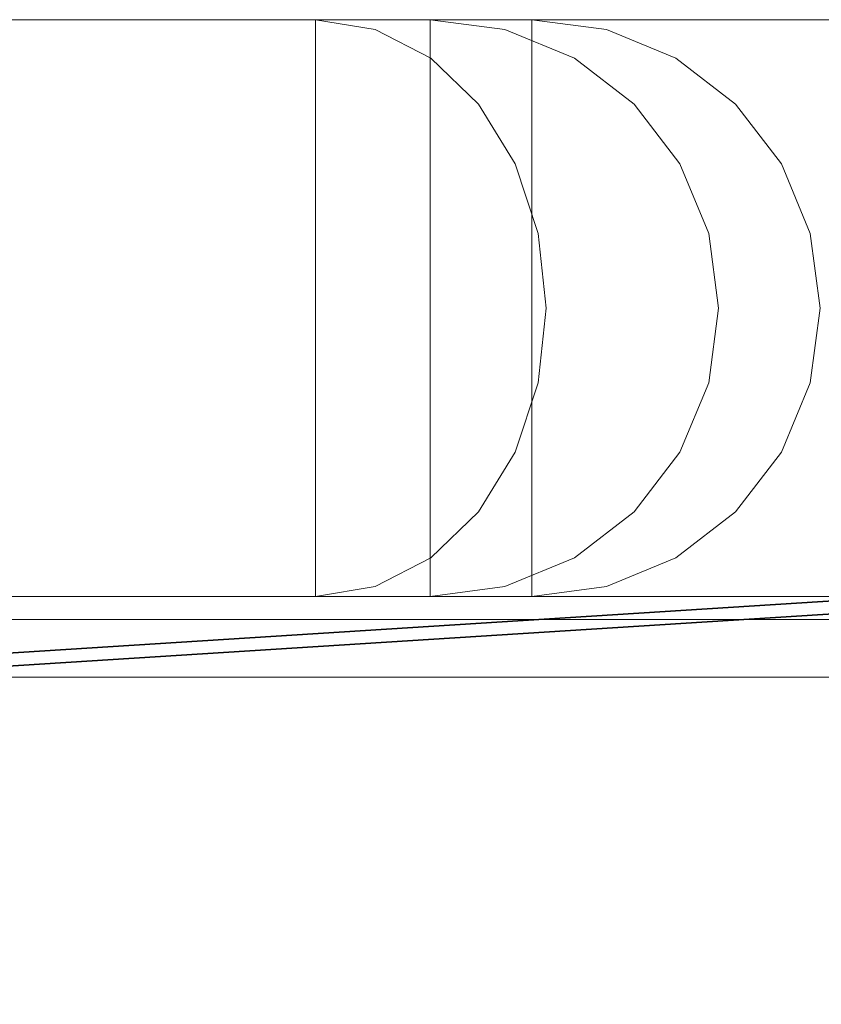
# Model space of a CAD drawing. Units: inches. Extents: x -16 to 15.8, y -14.2 to 14.2.
# Drawn here: x -2.1 to 0.6, y 10.8 to 14.2 of the extents above; entities that cross this region are included whole.
import ezdxf

# ---------------------------------------------------------------- set-up
doc = ezdxf.new("R2010")
doc.units = ezdxf.units.IN
doc.header["$MEASUREMENT"] = 0
doc.layers.add('SEAT-BASEMETAL', color=5, linetype='Continuous')
doc.layers.add('SEAT-CUSHIONFABRIC', color=5, linetype='Continuous', lineweight=9)
doc.layers.add('SEAT-SEATFABRIC', color=5, linetype='Continuous', lineweight=9)

msp = doc.modelspace()

# ---------------------------------------------------------------- linework, layer by layer
at = {"layer": 'SEAT-BASEMETAL'}
for points, invisible_edges in [([(12.771, 13.185, 0.3819), (-12.7307, 11.5676, 0.1984), (-12.7306, 11.5779, 0.2955)], 13), ([(12.771, 13.185, 0.3819), (12.7727, 13.165, 0.3182), (-12.7307, 11.5676, 0.1984)], 14), ([(12.771, 13.1735, 0.5139), (12.7705, 13.1879, 0.4487), (-12.7306, 11.5779, 0.2955)], 14), ([(12.771, 13.185, 0.3819), (-12.7306, 11.5779, 0.2955), (12.7705, 13.1879, 0.4487)], 3), ([(-12.7284, 11.5205, 0.1106), (-12.7307, 11.5676, 0.1984), (12.7727, 13.165, 0.3182)], 14), ([(12.771, 13.1735, 0.5139), (-12.7306, 11.5779, 0.2955), (-12.7281, 11.5511, 0.3893)], 13), ([(-12.7284, 11.5205, 0.1106), (12.7727, 13.165, 0.3182), (12.7753, 13.1292, 0.2619)], 13), ([(12.7726, 13.1427, 0.5732), (12.771, 13.1735, 0.5139), (-12.7281, 11.5511, 0.3893)], 14), ([(-12.7234, 11.4896, 0.4677), (12.7726, 13.1427, 0.5732), (-12.7281, 11.5511, 0.3893)], 3), ([(-12.7234, 11.4896, 0.4677), (12.7751, 13.0976, 0.6224), (12.7726, 13.1427, 0.5732)], 13), ([(12.7753, 13.1292, 0.2619), (12.7787, 13.08, 0.2168), (-12.7284, 11.5205, 0.1106)], 14), ([(12.7787, 13.08, 0.2168), (-12.7238, 11.4423, 0.0468), (-12.7284, 11.5205, 0.1106)], 13), ([(-12.7238, 11.4423, 0.0468), (12.7787, 13.08, 0.2168), (12.7826, 13.0209, 0.1859)], 13), ([(12.7785, 13.0414, 0.6583), (12.7751, 13.0976, 0.6224), (-12.7234, 11.4896, 0.4677)], 14), ([(-12.7173, 11.4016, 0.517), (12.7785, 13.0414, 0.6583), (-12.7234, 11.4896, 0.4677)], 3), ([(-12.7173, 11.4016, 0.517), (12.7823, 12.9778, 0.6784), (12.7785, 13.0414, 0.6583)], 13), ([(12.7826, 13.0209, 0.1859), (-12.7178, 11.3455, 0.0183), (-12.7238, 11.4423, 0.0468)], 13), ([(-12.7178, 11.3455, 0.0183), (12.7826, 13.0209, 0.1859), (12.7868, 12.9558, 0.1715)], 1), ([(12.7823, 12.9778, 0.6784), (-12.7173, 11.4016, 0.517), (-12.7107, 11.3014, 0.5282)], 13), ([(12.7865, 12.9112, 0.6814), (12.7823, 12.9778, 0.6784), (-12.7107, 11.3014, 0.5282)], 2), ([(12.791, 12.8892, 0.1744), (-12.7178, 11.3455, 0.0183), (12.7868, 12.9558, 0.1715)], 1), ([(12.7907, 12.8461, 0.6669), (12.7865, 12.9112, 0.6814), (-12.7107, 11.3014, 0.5282)], 12), ([(-12.7178, 11.3455, 0.0183), (12.791, 12.8892, 0.1744), (-12.7113, 11.2453, 0.0296)], 3), ([(12.791, 12.8892, 0.1744), (12.7949, 12.8256, 0.1945), (-12.7113, 11.2453, 0.0296)], 14), ([(12.7907, 12.8461, 0.6669), (-12.7107, 11.3014, 0.5282), (-12.7047, 11.2046, 0.4997)], 13), ([(-12.7047, 11.2046, 0.4997), (12.7947, 12.787, 0.6361), (12.7907, 12.8461, 0.6669)], 13), ([(-12.7052, 11.1573, 0.0788), (-12.7113, 11.2453, 0.0296), (12.7949, 12.8256, 0.1945)], 14), ([(12.7949, 12.8256, 0.1945), (12.7982, 12.7694, 0.2304), (-12.7052, 11.1573, 0.0788)], 14), ([(-12.7003, 11.1264, 0.436), (12.7947, 12.787, 0.6361), (-12.7047, 11.2046, 0.4997)], 3), ([(12.798, 12.7378, 0.5909), (12.7947, 12.787, 0.6361), (-12.7003, 11.1264, 0.436)], 14), ([(12.7982, 12.7694, 0.2304), (12.8008, 12.7243, 0.2797), (-12.7052, 11.1573, 0.0788)], 14), ([(-12.7003, 11.1264, 0.436), (12.8006, 12.702, 0.5346), (12.798, 12.7378, 0.5909)], 13), ([(12.8008, 12.7243, 0.2797), (-12.7007, 11.0958, 0.1572), (-12.7052, 11.1573, 0.0788)], 13), ([(12.8008, 12.7243, 0.2797), (12.8023, 12.6935, 0.3389), (-12.7007, 11.0958, 0.1572)], 14), ([(12.8023, 12.6935, 0.3389), (-12.6982, 11.069, 0.251), (-12.7007, 11.0958, 0.1572)], 13), ([(-12.698, 11.0793, 0.3481), (12.8006, 12.702, 0.5346), (-12.7003, 11.1264, 0.436)], 3), ([(12.8023, 12.6935, 0.3389), (12.8029, 12.6791, 0.4042), (-12.6982, 11.069, 0.251)], 14), ([(12.8023, 12.682, 0.4709), (-12.698, 11.0793, 0.3481), (-12.6982, 11.069, 0.251)], 13), ([(12.8023, 12.682, 0.4709), (-12.6982, 11.069, 0.251), (12.8029, 12.6791, 0.4042)], 3), ([(12.8023, 12.682, 0.4709), (12.8006, 12.702, 0.5346), (-12.698, 11.0793, 0.3481)], 14)]:
    msp.add_3dface(points, dxfattribs=dict(at, invisible_edges=invisible_edges))
at = {"layer": 'SEAT-CUSHIONFABRIC'}
for points, invisible_edges in [([(-7.657, 12.0975, 16.8438), (4.7674, 12.0825, 17.2991), (-7.6554, 12.1179, 16.7978)], 3), ([(-7.6554, 12.1179, 16.7978), (4.7674, 12.0825, 17.2991), (-7.6536, 12.1259, 16.7481)], 3), ([(14.8099, 12.1259, 17.5326), (-7.6536, 12.1259, 16.7481), (4.7674, 12.0825, 17.2991)], 14), ([(14.8733, 12.1226, 17.3316), (-7.6189, 12.02, 15.7539), (-7.6536, 12.1259, 16.7481)], 13), ([(-7.6536, 12.1259, 16.7481), (14.8099, 12.1259, 17.5326), (14.8431, 12.1259, 17.4698)], 12), ([(-7.6536, 12.1259, 16.7481), (14.8645, 12.1248, 17.4021), (14.8733, 12.1226, 17.3316)], 13), ([(14.8645, 12.1248, 17.4021), (-7.6536, 12.1259, 16.7481), (14.8431, 12.1259, 17.4698)], 3), ([(14.8733, 12.1226, 17.3316), (14.9069, 11.979, 16.3717), (-7.6189, 12.02, 15.7539)], 14), ([(-7.6594, 12.0258, 16.9133), (4.7556, 12.0567, 17.3253), (-7.6583, 12.0661, 16.8832)], 3), ([(-7.657, 12.0975, 16.8438), (-7.6583, 12.0661, 16.8832), (4.7674, 12.0825, 17.2991)], 14), ([(-7.6583, 12.0661, 16.8832), (4.7556, 12.0567, 17.3253), (4.7674, 12.0825, 17.2991)], 13), ([(4.7556, 12.0567, 17.3253), (-7.6594, 12.0258, 16.9133), (4.7389, 12.0279, 17.345)], 3), ([(-7.6594, 12.0258, 16.9133), (-7.6601, 11.9791, 16.9322), (4.7196, 11.9973, 17.3588)], 14), ([(4.7196, 11.9973, 17.3588), (4.7389, 12.0279, 17.345), (-7.6594, 12.0258, 16.9133)], 14), ([(-7.5859, 11.6945, 14.8085), (-7.6189, 12.02, 15.7539), (14.9069, 11.979, 16.3717)], 14), ([(-7.6603, 11.9291, 16.9386), (4.6996, 11.9652, 17.3669), (-7.6601, 11.9791, 16.9322)], 3), ([(4.6996, 11.9652, 17.3669), (-7.6603, 11.9291, 16.9386), (4.6861, 11.9291, 17.3698)], 1), ([(4.7196, 11.9973, 17.3588), (-7.6601, 11.9791, 16.9322), (4.6996, 11.9652, 17.3669)], 3), ([(14.9385, 11.6303, 15.4654), (-7.5859, 11.6945, 14.8085), (14.9069, 11.979, 16.3717)], 3), ([(4.6859, -11.9291, 17.3698), (4.6861, 11.9291, 17.3698), (-7.6603, 11.9291, 16.9386)], 12), ([(-7.6603, 11.9291, 16.9386), (-7.6603, -11.9291, 16.9386), (4.6859, -11.9291, 17.3698)], 12), ([(14.9385, 11.6303, 15.4654), (-7.5563, 11.1659, 13.9597), (-7.5859, 11.6945, 14.8085)], 13), ([(-7.5563, 11.1659, 13.9597), (14.9385, 11.6303, 15.4654), (14.9668, 11.0929, 14.6563)], 13), ([(-7.5315, 10.4609, 13.2504), (-7.5563, 11.1659, 13.9597), (14.9668, 11.0929, 14.6563)], 14), ([(-7.5315, 10.4609, 13.2504), (14.9668, 11.0929, 14.6563), (14.9903, 10.3926, 13.9832)], 13)]:
    msp.add_3dface(points, dxfattribs=dict(at, invisible_edges=invisible_edges))
at = {"layer": 'SEAT-SEATFABRIC'}
for points, invisible_edges in [([(-9.9628, 14.1732, 44.9585), (-0.3822, 14.1732, 42.8552), (-0.7283, 14.1732, 31.6388), (-1.1204, 14.1732, 30.5386)], 13), ([(-0.3822, 14.1732, 42.8552), (-9.9628, 14.1732, 44.9585), (-3.4843, 14.1732, 45.6693)], 13), ([(-1.1204, 14.1732, 30.5386), (-4.4249, 14.1732, 26.1326), (-9.9628, 14.1732, 44.9585)], 14), ([(14.8467, 14.1732, 18.0952), (-5.936, 14.0202, 16.0107), (-4.7559, 14.1732, 17.4106)], 1), ([(-5.936, 14.0202, 16.0107), (14.8467, 14.1732, 18.0952), (14.9018, 13.9653, 16.5167)], 13), ([(14.8467, 14.1732, 18.0952), (-4.7559, 14.1732, 17.4106), (-2.4947, 14.1732, 20.0932), (13.15, 14.1732, 20.6395)], 8), ([(-1.1204, 14.1732, 30.5386), (-4.2211, 14.1397, 25.9798), (-4.4249, 14.1732, 26.1326)], 1), ([(-4.2211, 14.1397, 25.9798), (-1.1204, 14.1732, 30.5386), (-0.9166, 14.1397, 30.3858)], 13), ([(-3.4843, 14.1732, 45.6693), (-0.6725, 14.1732, 44.169), (-0.4459, 14.1732, 43.5301), (-0.3822, 14.1732, 42.8552)], 9), ([(-3.4843, 14.1732, 45.6693), (-2.1484, 14.1732, 45.5079), (-1.5503, 14.1732, 45.1888), (-1.0483, 14.1732, 44.7333)], 9), ([(-1.0483, 14.1732, 44.7333), (-0.6725, 14.1732, 44.169), (-3.4843, 14.1732, 45.6693)], 14), ([(13.1633, 14.1359, 20.828), (-2.4947, 14.1732, 20.0932), (-2.5036, 14.1397, 20.3478)], 13), ([(13.15, 14.1732, 20.6395), (-2.4947, 14.1732, 20.0932), (13.1633, 14.1359, 20.828)], 2), ([(-2.3087, 14.1732, 45.5639), (-2.4127, 14.1469, 45.828), (-1.3597, 14.1469, 45.3298)], 15), ([(-2.3087, 14.1732, 45.5639), (-1.3597, 14.1469, 45.3298), (-1.7651, 14.1732, 45.3256)], 3), ([(-2.3087, 14.1732, 45.5639), (-1.7651, 14.1732, 45.3256), (-1.7651, 12.2047, 45.3256), (-2.3087, 12.2047, 45.5639)], 10), ([(-1.5503, 14.1732, 45.1888), (-2.1484, 14.1732, 45.5079), (-2.1484, 12.2047, 45.5079), (-1.5503, 12.2047, 45.1888)], 10), ([(-1.7651, 14.1732, 45.3256), (-1.3597, 14.1469, 45.3298), (-1.2852, 14.1732, 44.9765)], 3), ([(-1.2852, 14.1732, 44.9765), (-1.2852, 12.2047, 44.9765), (-1.7651, 12.2047, 45.3256), (-1.7651, 14.1732, 45.3256)], 5), ([(-1.0483, 12.2047, 44.7333), (-1.0483, 14.1732, 44.7333), (-1.5503, 14.1732, 45.1888), (-1.5503, 12.2047, 45.1888)], 5), ([(-0.6623, 14.1575, 44.5061), (-1.2852, 14.1732, 44.9765), (-1.3597, 14.1469, 45.3298)], 15), ([(-1.3597, 14.1469, 45.3298), (-0.4915, 14.1088, 44.5634), (-0.6623, 14.1575, 44.5061)], 15), ([(-0.6623, 14.1575, 44.5061), (-0.8911, 14.1732, 44.5327), (-1.2852, 14.1732, 44.9765)], 13), ([(-0.8911, 12.2047, 44.5327), (-1.2852, 12.2047, 44.9765), (-1.2852, 14.1732, 44.9765), (-0.8911, 14.1732, 44.5327)], 10), ([(-1.1204, 14.1732, 30.5386), (-0.9165, 14.1732, 30.8764), (-0.9165, 12.2047, 30.8764), (-1.1204, 12.2047, 30.5386)], 2), ([(-0.7283, 14.1732, 31.6388), (-0.784, 14.1732, 31.2481), (-0.9165, 14.1732, 30.8764), (-1.1204, 14.1732, 30.5386)], 8), ([(-0.9164, 14.1732, 30.8766), (-0.6541, 14.1531, 30.9928), (-1.1204, 14.1732, 30.5386)], 3), ([(-0.9166, 14.1397, 30.3858), (-1.1204, 14.1732, 30.5386), (-0.6541, 14.1531, 30.9928)], 14), ([(-0.9164, 12.2047, 30.8766), (-0.9164, 14.1732, 30.8766), (-1.1204, 14.1732, 30.5386), (-1.1204, 12.2047, 30.5386)], 1), ([(-0.6725, 12.2047, 44.169), (-0.6725, 14.1732, 44.169), (-1.0483, 14.1732, 44.7333), (-1.0483, 12.2047, 44.7333)], 5), ([(-0.9166, 14.1397, 30.3858), (-0.6541, 14.1531, 30.9928), (-0.4658, 14.0892, 30.9261)], 15), ([(-0.784, 12.2047, 31.2481), (-0.9165, 12.2047, 30.8764), (-0.9165, 14.1732, 30.8764), (-0.784, 14.1732, 31.2481)], 10), ([(-0.7839, 14.1732, 31.2484), (-0.6541, 14.1531, 30.9928), (-0.9164, 14.1732, 30.8766)], 3), ([(-0.9164, 14.1732, 30.8766), (-0.9164, 12.2047, 30.8766), (-0.7839, 12.2047, 31.2484), (-0.7839, 14.1732, 31.2484)], 5), ([(-0.6623, 14.1575, 44.5061), (-0.6012, 14.1732, 44.0148), (-0.8911, 14.1732, 44.5327)], 13), ([(-0.8911, 12.2047, 44.5327), (-0.8911, 14.1732, 44.5327), (-0.6012, 14.1732, 44.0148), (-0.6012, 12.2047, 44.0148)], 5), ([(-0.784, 14.1732, 31.2481), (-0.7283, 14.1732, 31.6388), (-0.7283, 12.2047, 31.6388), (-0.784, 12.2047, 31.2481)], 8), ([(-0.6541, 14.1531, 30.9928), (-0.7839, 14.1732, 31.2484), (-0.7283, 14.1732, 31.6388)], 13), ([(-0.7283, 14.1732, 31.6388), (-0.7839, 14.1732, 31.2484), (-0.7839, 12.2047, 31.2484), (-0.7283, 12.2047, 31.6388)], 2), ([(-0.1275, 14.1397, 42.8478), (-0.7283, 14.1732, 31.6388), (-0.3822, 14.1732, 42.8552)], 1), ([(-0.4738, 14.1397, 31.6296), (-0.7283, 14.1732, 31.6388), (-0.1275, 14.1397, 42.8478)], 14), ([(-0.7283, 14.1732, 31.6388), (-0.4738, 14.1397, 31.6296), (-0.6541, 14.1531, 30.9928)], 14), ([(-0.4459, 12.2047, 43.5301), (-0.4459, 14.1732, 43.5301), (-0.6725, 14.1732, 44.169), (-0.6725, 12.2047, 44.169)], 5), ([(-0.6012, 14.1732, 44.0148), (-0.6623, 14.1575, 44.5061), (-0.3455, 14.152, 43.9176)], 15), ([(-0.6623, 14.1575, 44.5061), (-0.4915, 14.1088, 44.5634), (-0.3455, 14.152, 43.9176)], 15), ([(-0.4658, 14.0892, 30.9261), (-0.6541, 14.1531, 30.9928), (-0.4738, 14.1397, 31.6296)], 15), ([(-0.6012, 14.1732, 44.0148), (-0.3455, 14.152, 43.9176), (-0.4289, 14.1732, 43.4469)], 3), ([(-0.6012, 12.2047, 44.0148), (-0.6012, 14.1732, 44.0148), (-0.4289, 14.1732, 43.4469), (-0.4289, 12.2047, 43.4469)], 5), ([(-0.0713, 14.0736, 43.8081), (-0.3455, 14.152, 43.9176), (-0.4915, 14.1088, 44.5634)], 15), ([(-0.3822, 12.2047, 42.8552), (-0.3822, 14.1732, 42.8552), (-0.4459, 14.1732, 43.5301), (-0.4459, 12.2047, 43.5301)], 4), ([(-0.3822, 14.1732, 42.8552), (-0.4289, 14.1732, 43.4469), (-0.3455, 14.152, 43.9176)], 14), ([(-0.4289, 12.2047, 43.4469), (-0.4289, 14.1732, 43.4469), (-0.3822, 14.1732, 42.8552), (-0.3822, 12.2047, 42.8552)], 1), ([(-0.3822, 14.1732, 42.8552), (-0.3455, 14.152, 43.9176), (-0.1275, 14.1397, 42.8478)], 3), ([(-0.1275, 14.1397, 42.8478), (-0.3455, 14.152, 43.9176), (-0.0713, 14.0736, 43.8081)], 15), ([(-0.9166, 14.1397, 30.3858), (-4.0312, 14.0414, 25.8374), (-4.2211, 14.1397, 25.9798)], 13), ([(-0.7267, 14.0414, 30.2434), (-4.0312, 14.0414, 25.8374), (-0.9166, 14.1397, 30.3858)], 3), ([(-2.4127, 14.1469, 45.828), (-2.555, 14.069, 46.0786), (-1.7391, 14.0885, 45.7643)], 15), ([(13.1765, 14.0986, 21.0165), (-2.5036, 14.1397, 20.3478), (-2.5118, 14.0414, 20.585)], 13), ([(-2.5036, 14.1397, 20.3478), (13.1765, 14.0986, 21.0165), (13.1633, 14.1359, 20.828)], 13), ([(-1.3597, 14.1469, 45.3298), (-2.4127, 14.1469, 45.828), (-1.7391, 14.0885, 45.7643)], 15), ([(-1.3597, 14.1469, 45.3298), (-1.7391, 14.0885, 45.7643), (-0.9758, 14.0689, 45.2912)], 15), ([(-0.4915, 14.1088, 44.5634), (-1.3597, 14.1469, 45.3298), (-0.9758, 14.0689, 45.2912)], 15), ([(-0.4658, 14.0892, 30.9261), (-0.7267, 14.0414, 30.2434), (-0.9166, 14.1397, 30.3858)], 13), ([(0.1098, 14.0414, 42.8409), (-0.4738, 14.1397, 31.6296), (-0.1275, 14.1397, 42.8478)], 3), ([(0.1098, 14.0414, 42.8409), (-0.2365, 14.0414, 31.6211), (-0.4738, 14.1397, 31.6296)], 13), ([(-0.4738, 14.1397, 31.6296), (-0.2365, 14.0414, 31.6211), (-0.4658, 14.0892, 30.9261)], 14), ([(-0.1275, 14.1397, 42.8478), (-0.0713, 14.0736, 43.8081), (0.1098, 14.0414, 42.8409)], 3), ([(-2.555, 14.069, 46.0786), (-2.3078, 13.9355, 46.23), (-1.7391, 14.0885, 45.7643)], 15), ([(13.1867, 13.9922, 21.1766), (13.1765, 14.0986, 21.0165), (-2.5118, 14.0414, 20.585)], 14), ([(-1.7391, 14.0885, 45.7643), (-2.3078, 13.9355, 46.23), (-1.4038, 13.9341, 45.8594)], 15), ([(-1.7391, 14.0885, 45.7643), (-1.4038, 13.9341, 45.8594), (-0.9758, 14.0689, 45.2912)], 15), ([(-0.9758, 14.0689, 45.2912), (-0.3022, 14.0106, 44.6208), (-0.4915, 14.1088, 44.5634)], 15), ([(-0.4658, 14.0892, 30.9261), (-0.2237, 13.9596, 30.9766), (-0.7267, 14.0414, 30.2434)], 15), ([(-0.4915, 14.1088, 44.5634), (-0.3022, 14.0106, 44.6208), (-0.0713, 14.0736, 43.8081)], 15), ([(-0.2237, 13.9596, 30.9766), (-0.4658, 14.0892, 30.9261), (-0.2365, 14.0414, 31.6211)], 15), ([(-1.4038, 13.9341, 45.8594), (-0.6504, 13.9413, 45.2404), (-0.9758, 14.0689, 45.2912)], 15), ([(-0.3022, 14.0106, 44.6208), (-0.9758, 14.0689, 45.2912), (-0.6504, 13.9413, 45.2404)], 15), ([(-0.0713, 14.0736, 43.8081), (-0.3022, 14.0106, 44.6208), (0.0565, 13.9345, 44.0983)], 15), ([(0.2068, 13.9551, 43.3854), (-0.0713, 14.0736, 43.8081), (0.0565, 13.9345, 44.0983)], 15), ([(-0.0713, 14.0736, 43.8081), (0.2068, 13.9551, 43.3854), (0.1098, 14.0414, 42.8409)], 15), ([(14.9018, 13.9653, 16.5167), (-7.0568, 13.5689, 14.681), (-5.936, 14.0202, 16.0107)], 13), ([(-0.7267, 14.0414, 30.2434), (-3.8681, 13.8849, 25.715), (-4.0312, 14.0414, 25.8374)], 13), ([(-0.7267, 14.0414, 30.2434), (-0.5636, 13.8849, 30.1211), (-3.8681, 13.8849, 25.715)], 14), ([(-2.519, 13.8849, 20.7887), (13.1867, 13.9922, 21.1766), (-2.5118, 14.0414, 20.585)], 3), ([(-0.2237, 13.9596, 30.9766), (-0.5636, 13.8849, 30.1211), (-0.7267, 14.0414, 30.2434)], 13), ([(0.1098, 14.0414, 42.8409), (0.3135, 13.8849, 42.835), (-0.2365, 14.0414, 31.6211)], 14), ([(-0.2365, 14.0414, 31.6211), (0.3135, 13.8849, 42.835), (-0.0328, 13.8849, 31.6137)], 3), ([(-0.2365, 14.0414, 31.6211), (-0.0328, 13.8849, 31.6137), (-0.2237, 13.9596, 30.9766)], 14), ([(0.3135, 13.8849, 42.835), (0.1098, 14.0414, 42.8409), (0.2068, 13.9551, 43.3854)], 14), ([(13.1867, 13.9922, 21.1766), (-2.519, 13.8849, 20.7887), (13.1968, 13.8858, 21.3366)], 3), ([(-0.6504, 13.9413, 45.2404), (-0.224, 13.8953, 44.768), (-0.3022, 14.0106, 44.6208)], 15), ([(0.0565, 13.9345, 44.0983), (-0.3022, 14.0106, 44.6208), (-0.224, 13.8953, 44.768)], 15), ([(14.9532, 13.3557, 15.0458), (-7.0568, 13.5689, 14.681), (14.9018, 13.9653, 16.5167)], 3), ([(-0.5636, 13.8849, 30.1211), (-0.2237, 13.9596, 30.9766), (-0.0963, 13.7763, 30.7956)], 15), ([(-0.0328, 13.8849, 31.6137), (-0.0963, 13.7763, 30.7956), (-0.2237, 13.9596, 30.9766)], 15), ([(0.3291, 13.7657, 43.719), (0.2068, 13.9551, 43.3854), (0.0565, 13.9345, 44.0983)], 15), ([(0.3135, 13.8849, 42.835), (0.2068, 13.9551, 43.3854), (0.3291, 13.7657, 43.719)], 15), ([(-2.3078, 13.9355, 46.23), (-2.6935, 13.7661, 46.4608), (-1.7076, 13.7638, 46.1902)], 15), ([(-1.4038, 13.9341, 45.8594), (-2.3078, 13.9355, 46.23), (-1.7076, 13.7638, 46.1902)], 15), ([(-0.672, 13.694, 45.5602), (-1.4038, 13.9341, 45.8594), (-1.7076, 13.7638, 46.1902)], 15), ([(-0.6504, 13.9413, 45.2404), (-1.4038, 13.9341, 45.8594), (-0.672, 13.694, 45.5602)], 15), ([(-0.672, 13.694, 45.5602), (-0.224, 13.8953, 44.768), (-0.6504, 13.9413, 45.2404)], 15), ([(0.0565, 13.9345, 44.0983), (-0.224, 13.8953, 44.768), (-0.0221, 13.7638, 44.6486)], 15), ([(-0.0221, 13.7638, 44.6486), (0.3291, 13.7657, 43.719), (0.0565, 13.9345, 44.0983)], 15), ([(-0.5636, 13.8849, 30.1211), (-3.743, 13.6811, 25.6212), (-3.8681, 13.8849, 25.715)], 13), ([(-3.743, 13.6811, 25.6212), (-0.5636, 13.8849, 30.1211), (-0.4385, 13.6811, 30.0272)], 13), ([(-2.5244, 13.6811, 20.945), (13.203, 13.7261, 21.4439), (-2.519, 13.8849, 20.7887)], 3), ([(13.1968, 13.8858, 21.3366), (-2.519, 13.8849, 20.7887), (13.203, 13.7261, 21.4439)], 3), ([(-0.672, 13.694, 45.5602), (-0.0221, 13.7638, 44.6486), (-0.224, 13.8953, 44.768)], 15), ([(-0.5636, 13.8849, 30.1211), (-0.0963, 13.7763, 30.7956), (-0.4385, 13.6811, 30.0272)], 3), ([(-0.0328, 13.8849, 31.6137), (0.1235, 13.6811, 31.6081), (-0.0963, 13.7763, 30.7956)], 14), ([(-0.0328, 13.8849, 31.6137), (0.3135, 13.8849, 42.835), (0.4699, 13.6811, 42.8304)], 13), ([(-0.0328, 13.8849, 31.6137), (0.4699, 13.6811, 42.8304), (0.1235, 13.6811, 31.6081)], 3), ([(0.3291, 13.7657, 43.719), (0.4699, 13.6811, 42.8304), (0.3135, 13.8849, 42.835)], 13), ([(-2.7792, 13.5516, 46.5888), (-2.1106, 13.48, 46.4862), (-2.6935, 13.7661, 46.4608)], 15), ([(-2.6935, 13.7661, 46.4608), (-2.1106, 13.48, 46.4862), (-1.7076, 13.7638, 46.1902)], 15), ([(-1.7076, 13.7638, 46.1902), (-2.1106, 13.48, 46.4862), (-1.4708, 13.5275, 46.2167)], 15), ([(-0.672, 13.694, 45.5602), (-1.7076, 13.7638, 46.1902), (-1.4708, 13.5275, 46.2167)], 15), ([(-0.672, 13.694, 45.5602), (0.1152, 13.5322, 44.6541), (-0.0221, 13.7638, 44.6486)], 15), ([(-0.4385, 13.6811, 30.0272), (-0.0963, 13.7763, 30.7956), (-0.0721, 13.4731, 30.4579)], 15), ([(-0.0963, 13.7763, 30.7956), (0.0788, 13.5589, 30.9434), (-0.0721, 13.4731, 30.4579)], 15), ([(0.0788, 13.5589, 30.9434), (-0.0963, 13.7763, 30.7956), (0.1235, 13.6811, 31.6081)], 15), ([(-0.0221, 13.7638, 44.6486), (0.1152, 13.5322, 44.6541), (0.3291, 13.7657, 43.719)], 15), ([(0.1152, 13.5322, 44.6541), (0.4666, 13.5514, 43.636), (0.3291, 13.7657, 43.719)], 15), ([(0.4699, 13.6811, 42.8304), (0.3291, 13.7657, 43.719), (0.4666, 13.5514, 43.636)], 15), ([(-2.5244, 13.6811, 20.945), (13.2093, 13.5664, 21.5511), (13.203, 13.7261, 21.4439)], 13), ([(-3.6643, 13.4437, 25.5622), (-3.743, 13.6811, 25.6212), (-0.4385, 13.6811, 30.0272)], 14), ([(-3.6643, 13.4437, 25.5622), (-0.4385, 13.6811, 30.0272), (-0.3598, 13.4437, 29.9682)], 13), ([(13.2093, 13.5664, 21.5511), (-2.5244, 13.6811, 20.945), (-2.5278, 13.4437, 21.0433)], 13), ([(-1.4708, 13.5275, 46.2167), (-0.4914, 13.3912, 45.5495), (-0.672, 13.694, 45.5602)], 15), ([(0.1152, 13.5322, 44.6541), (-0.672, 13.694, 45.5602), (-0.4914, 13.3912, 45.5495)], 15), ([(-0.4385, 13.6811, 30.0272), (-0.0721, 13.4731, 30.4579), (-0.3598, 13.4437, 29.9682)], 3), ([(0.1235, 13.6811, 31.6081), (0.2218, 13.4437, 31.6046), (0.0788, 13.5589, 30.9434)], 14), ([(0.1235, 13.6811, 31.6081), (0.4699, 13.6811, 42.8304), (0.5682, 13.4437, 42.8276)], 13), ([(0.2218, 13.4437, 31.6046), (0.1235, 13.6811, 31.6081), (0.5682, 13.4437, 42.8276)], 14), ([(0.4666, 13.5514, 43.636), (0.5682, 13.4437, 42.8276), (0.4699, 13.6811, 42.8304)], 13), ([(14.9532, 13.3557, 15.0458), (-8.0624, 12.8419, 13.4881), (-7.0568, 13.5689, 14.681)], 13), ([(-2.1106, 13.48, 46.4862), (-2.7792, 13.5516, 46.5888), (-2.3787, 13.3099, 46.5902)], 15), ([(13.2114, 13.3777, 21.5889), (13.2093, 13.5664, 21.5511), (-2.5278, 13.4437, 21.0433)], 14), ([(-0.0721, 13.4731, 30.4579), (0.0788, 13.5589, 30.9434), (0.0795, 13.3143, 30.7336)], 15), ([(0.2218, 13.4437, 31.6046), (0.0795, 13.3143, 30.7336), (0.0788, 13.5589, 30.9434)], 15), ([(0.4666, 13.5514, 43.636), (0.1152, 13.5322, 44.6541), (0.5099, 13.3118, 43.7304)], 15), ([(0.5682, 13.4437, 42.8276), (0.4666, 13.5514, 43.636), (0.5099, 13.3118, 43.7304)], 15), ([(-1.4708, 13.5275, 46.2167), (-2.1106, 13.48, 46.4862), (-1.2442, 13.2012, 46.1612)], 15), ([(-1.4708, 13.5275, 46.2167), (-1.2442, 13.2012, 46.1612), (-0.4914, 13.3912, 45.5495)], 15), ([(0.1882, 13.2848, 44.6376), (0.1152, 13.5322, 44.6541), (-0.4914, 13.3912, 45.5495)], 15), ([(0.1882, 13.2848, 44.6376), (0.5099, 13.3118, 43.7304), (0.1152, 13.5322, 44.6541)], 15), ([(-1.2442, 13.2012, 46.1612), (-2.1106, 13.48, 46.4862), (-2.3787, 13.3099, 46.5902)], 15), ([(-0.3598, 13.4437, 29.9682), (-3.6375, 13.189, 25.5421), (-3.6643, 13.4437, 25.5622)], 13), ([(-0.3598, 13.4437, 29.9682), (-0.333, 13.189, 29.9481), (-3.6375, 13.189, 25.5421)], 14), ([(-2.529, 13.189, 21.0768), (13.2114, 13.3777, 21.5889), (-2.5278, 13.4437, 21.0433)], 3), ([(0.0795, 13.3143, 30.7336), (-0.3598, 13.4437, 29.9682), (-0.0721, 13.4731, 30.4579)], 15), ([(0.0795, 13.3143, 30.7336), (-0.333, 13.189, 29.9481), (-0.3598, 13.4437, 29.9682)], 13), ([(0.2218, 13.4437, 31.6046), (0.2553, 13.189, 31.6034), (0.0795, 13.3143, 30.7336)], 14), ([(0.6017, 13.189, 42.8266), (0.2553, 13.189, 31.6034), (0.2218, 13.4437, 31.6046)], 13), ([(0.2218, 13.4437, 31.6046), (0.5682, 13.4437, 42.8276), (0.6017, 13.189, 42.8266)], 13), ([(0.6017, 13.189, 42.8266), (0.5682, 13.4437, 42.8276), (0.5099, 13.3118, 43.7304)], 14), ([(13.2114, 13.3777, 21.5889), (-2.529, 13.189, 21.0768), (13.2135, 13.189, 21.6266)], 3), ([(-0.4914, 13.3912, 45.5495), (-1.2442, 13.2012, 46.1612), (-0.3302, 13.0781, 45.3979)], 15), ([(0.1882, 13.2848, 44.6376), (-0.4914, 13.3912, 45.5495), (-0.3302, 13.0781, 45.3979)], 15), ([(14.9973, 12.3859, 13.7828), (-8.0624, 12.8419, 13.4881), (14.9532, 13.3557, 15.0458)], 3), ([(-1.2442, 13.2012, 46.1612), (-2.3787, 13.3099, 46.5902), (-2.2454, 13.0527, 46.558)], 15), ([(-0.333, 13.189, 29.9481), (0.0795, 13.3143, 30.7336), (0.0025, 13.0629, 30.5392)], 15), ([(0.0795, 13.3143, 30.7336), (0.1888, 13.0622, 31.1255), (0.0025, 13.0629, 30.5392)], 15), ([(0.1888, 13.0622, 31.1255), (0.0795, 13.3143, 30.7336), (0.2553, 13.189, 31.6034)], 15), ([(0.1882, 13.2848, 44.6376), (0.3885, 13.069, 44.1623), (0.5099, 13.3118, 43.7304)], 15), ([(0.3885, 13.069, 44.1623), (0.5638, 13.0642, 43.4192), (0.5099, 13.3118, 43.7304)], 15), ([(0.5099, 13.3118, 43.7304), (0.5638, 13.0642, 43.4192), (0.6017, 13.189, 42.8266)], 15), ([(0.0843, 13.0423, 44.8144), (0.1882, 13.2848, 44.6376), (-0.3302, 13.0781, 45.3979)], 15), ([(0.1882, 13.2848, 44.6376), (0.0843, 13.0423, 44.8144), (0.3885, 13.069, 44.1623)], 15), ([(-0.3598, 12.9342, 29.9682), (-3.6643, 12.9342, 25.5622), (-0.333, 13.189, 29.9481)], 3), ([(-0.333, 13.189, 29.9481), (-3.6643, 12.9342, 25.5622), (-3.6375, 13.189, 25.5421)], 13), ([(13.2135, 13.189, 21.6266), (-2.529, 13.189, 21.0768), (13.2114, 13.0002, 21.5889)], 3), ([(-2.529, 13.189, 21.0768), (-2.5278, 12.9342, 21.0433), (13.2114, 13.0002, 21.5889)], 14), ([(-1.2442, 13.2012, 46.1612), (-2.2454, 13.0527, 46.558), (-1.0944, 12.9765, 46.0408)], 15), ([(-0.3302, 13.0781, 45.3979), (-1.2442, 13.2012, 46.1612), (-1.0944, 12.9765, 46.0408)], 15), ([(-0.3598, 12.9342, 29.9682), (-0.333, 13.189, 29.9481), (0.0025, 13.0629, 30.5392)], 14), ([(0.1888, 13.0622, 31.1255), (0.2553, 13.189, 31.6034), (0.2218, 12.9342, 31.6046)], 13), ([(0.2218, 12.9342, 31.6046), (0.6017, 13.189, 42.8266), (0.5682, 12.9342, 42.8276)], 13), ([(0.6017, 13.189, 42.8266), (0.2218, 12.9342, 31.6046), (0.2553, 13.189, 31.6034)], 13), ([(0.5638, 13.0642, 43.4192), (0.5682, 12.9342, 42.8276), (0.6017, 13.189, 42.8266)], 13), ([(-0.3781, 12.8639, 45.3783), (-0.3302, 13.0781, 45.3979), (-1.0944, 12.9765, 46.0408)], 15), ([(-0.3781, 12.8639, 45.3783), (0.0843, 13.0423, 44.8144), (-0.3302, 13.0781, 45.3979)], 15), ([(-2.2454, 13.0527, 46.558), (-2.714, 12.8275, 46.5823), (-1.7466, 12.8451, 46.3406)], 15), ([(-2.2454, 13.0527, 46.558), (-1.7466, 12.8451, 46.3406), (-1.0944, 12.9765, 46.0408)], 15), ([(0.0984, 12.8582, 44.6952), (0.0843, 13.0423, 44.8144), (-0.3781, 12.8639, 45.3783)], 15), ([(0.0025, 13.0629, 30.5392), (0.0197, 12.8209, 30.7547), (-0.3598, 12.9342, 29.9682)], 15), ([(0.1888, 13.0622, 31.1255), (0.0197, 12.8209, 30.7547), (0.0025, 13.0629, 30.5392)], 15), ([(0.0197, 12.8209, 30.7547), (0.1888, 13.0622, 31.1255), (0.2218, 12.9342, 31.6046)], 15), ([(0.3885, 13.069, 44.1623), (0.0843, 13.0423, 44.8144), (0.0984, 12.8582, 44.6952)], 15), ([(0.0984, 12.8582, 44.6952), (0.4474, 12.8282, 43.7316), (0.3885, 13.069, 44.1623)], 15), ([(0.4474, 12.8282, 43.7316), (0.5638, 13.0642, 43.4192), (0.3885, 13.069, 44.1623)], 15), ([(0.5682, 12.9342, 42.8276), (0.5638, 13.0642, 43.4192), (0.4474, 12.8282, 43.7316)], 15), ([(-2.5278, 12.9342, 21.0433), (13.2093, 12.8115, 21.5511), (13.2114, 13.0002, 21.5889)], 13), ([(-1.0944, 12.9765, 46.0408), (-1.7466, 12.8451, 46.3406), (-1.0181, 12.761, 45.8979)], 15), ([(-0.3781, 12.8639, 45.3783), (-1.0944, 12.9765, 46.0408), (-1.0181, 12.761, 45.8979)], 15), ([(-3.743, 12.6969, 25.6212), (-0.3598, 12.9342, 29.9682), (-0.4385, 12.6969, 30.0272)], 13), ([(-0.3598, 12.9342, 29.9682), (-3.743, 12.6969, 25.6212), (-3.6643, 12.9342, 25.5622)], 13), ([(-2.5278, 12.9342, 21.0433), (-2.5244, 12.6969, 20.945), (13.2093, 12.8115, 21.5511)], 14), ([(0.0197, 12.8209, 30.7547), (-0.4385, 12.6969, 30.0272), (-0.3598, 12.9342, 29.9682)], 13), ([(0.2218, 12.9342, 31.6046), (0.0388, 12.6806, 31.065), (0.0197, 12.8209, 30.7547)], 15), ([(0.1235, 12.6969, 31.6081), (0.0388, 12.6806, 31.065), (0.2218, 12.9342, 31.6046)], 3), ([(0.4699, 12.6968, 42.8304), (0.1235, 12.6969, 31.6081), (0.5682, 12.9342, 42.8276)], 3), ([(0.1235, 12.6969, 31.6081), (0.2218, 12.9342, 31.6046), (0.5682, 12.9342, 42.8276)], 14), ([(0.4699, 12.6969, 42.8304), (0.5682, 12.9342, 42.8276), (0.4474, 12.8282, 43.7316)], 14), ([(-8.0624, 12.8419, 13.4881), (14.9973, 12.3859, 13.7828), (-8.9021, 11.8756, 12.4919)], 3), ([(-2.23, 12.637, 46.3891), (-1.7466, 12.8451, 46.3406), (-2.714, 12.8275, 46.5823)], 15), ([(-2.23, 12.637, 46.3891), (-1.317, 12.5636, 45.9437), (-1.7466, 12.8451, 46.3406)], 15), ([(-1.7466, 12.8451, 46.3406), (-1.317, 12.5636, 45.9437), (-1.0181, 12.761, 45.8979)], 15), ([(-1.0181, 12.761, 45.8979), (-0.4404, 12.6659, 45.3049), (-0.3781, 12.8639, 45.3783)], 15), ([(-0.3781, 12.8639, 45.3783), (-0.4404, 12.6659, 45.3049), (0.0984, 12.8582, 44.6952)], 15), ([(0.1468, 12.6286, 44.3236), (0.0984, 12.8582, 44.6952), (-0.4404, 12.6659, 45.3049)], 15), ([(0.4474, 12.8282, 43.7316), (0.0984, 12.8582, 44.6952), (0.1468, 12.6286, 44.3236)], 15), ([(13.203, 12.6518, 21.4439), (13.2093, 12.8115, 21.5511), (-2.5244, 12.6969, 20.945)], 14), ([(-0.4385, 12.6969, 30.0272), (0.0197, 12.8209, 30.7547), (-0.1605, 12.5992, 30.6363)], 15), ([(0.0388, 12.6806, 31.065), (-0.1605, 12.5992, 30.6363), (0.0197, 12.8209, 30.7547)], 15), ([(0.3647, 12.607, 43.5174), (0.4474, 12.8282, 43.7316), (0.1468, 12.6286, 44.3236)], 15), ([(0.4474, 12.8282, 43.7316), (0.3647, 12.607, 43.5174), (0.4699, 12.6969, 42.8304)], 15), ([(-0.4404, 12.6659, 45.3049), (-1.0181, 12.761, 45.8979), (-1.317, 12.5636, 45.9437)], 15), ([(-0.5636, 12.493, 30.1211), (-3.8681, 12.493, 25.715), (-0.4385, 12.6969, 30.0272)], 3), ([(-0.4385, 12.6969, 30.0272), (-3.8681, 12.493, 25.715), (-3.743, 12.6969, 25.6212)], 13), ([(-2.519, 12.493, 20.7887), (13.203, 12.6518, 21.4439), (-2.5244, 12.6969, 20.945)], 3), ([(-0.5636, 12.493, 30.1211), (-0.4385, 12.6969, 30.0272), (-0.1605, 12.5992, 30.6363)], 14), ([(-0.0328, 12.493, 31.6137), (-0.1605, 12.5992, 30.6363), (0.0388, 12.6806, 31.065)], 15), ([(0.4699, 12.6968, 42.8304), (-0.0328, 12.493, 31.6137), (0.1235, 12.6969, 31.6081)], 13), ([(-0.0328, 12.493, 31.6137), (0.0388, 12.6806, 31.065), (0.1235, 12.6969, 31.6081)], 3), ([(0.4699, 12.6968, 42.8304), (0.3135, 12.493, 42.835), (-0.0328, 12.493, 31.6137)], 14), ([(0.3135, 12.493, 42.835), (0.4699, 12.6969, 42.8304), (0.3647, 12.607, 43.5174)], 14), ([(13.203, 12.6518, 21.4439), (-2.519, 12.493, 20.7887), (13.1968, 12.4921, 21.3366)], 3), ([(-1.317, 12.5636, 45.9437), (-2.23, 12.637, 46.3891), (-2.3078, 12.4424, 46.23)], 15), ([(-0.6504, 12.4367, 45.2404), (-0.4404, 12.6659, 45.3049), (-1.317, 12.5636, 45.9437)], 15), ([(-0.6504, 12.4367, 45.2404), (-0.1807, 12.5107, 44.7507), (-0.4404, 12.6659, 45.3049)], 15), ([(-0.4404, 12.6659, 45.3049), (-0.1807, 12.5107, 44.7507), (0.1468, 12.6286, 44.3236)], 15), ([(-0.1807, 12.5107, 44.7507), (0.1489, 12.4525, 43.8429), (0.1468, 12.6286, 44.3236)], 15), ([(0.1489, 12.4525, 43.8429), (0.3647, 12.607, 43.5174), (0.1468, 12.6286, 44.3236)], 15), ([(0.3647, 12.607, 43.5174), (0.1489, 12.4525, 43.8429), (0.3135, 12.493, 42.835)], 15), ([(-0.1605, 12.5992, 30.6363), (-0.2615, 12.4202, 30.8539), (-0.5636, 12.493, 30.1211)], 15), ([(-0.1605, 12.5992, 30.6363), (-0.0328, 12.493, 31.6137), (-0.2615, 12.4202, 30.8539)], 15), ([(-2.3078, 12.4424, 46.23), (-1.3437, 12.4016, 45.7609), (-1.317, 12.5636, 45.9437)], 15), ([(-0.6504, 12.4367, 45.2404), (-1.317, 12.5636, 45.9437), (-1.3437, 12.4016, 45.7609)], 15), ([(-0.1807, 12.5107, 44.7507), (-0.6504, 12.4367, 45.2404), (-0.2442, 12.3745, 44.5412)], 15), ([(0.1489, 12.4525, 43.8429), (-0.1807, 12.5107, 44.7507), (-0.2442, 12.3745, 44.5412)], 15), ([(-0.5636, 12.493, 30.1211), (-0.7267, 12.3366, 30.2434), (-4.0312, 12.3366, 25.8374)], 14), ([(-0.5636, 12.493, 30.1211), (-4.0312, 12.3366, 25.8374), (-3.8681, 12.493, 25.715)], 13), ([(13.1867, 12.3857, 21.1766), (-2.519, 12.493, 20.7887), (-2.5118, 12.3366, 20.585)], 13), ([(13.1968, 12.4921, 21.3366), (-2.519, 12.493, 20.7887), (13.1867, 12.3857, 21.1766)], 3), ([(-0.2615, 12.4202, 30.8539), (-0.7267, 12.3366, 30.2434), (-0.5636, 12.493, 30.1211)], 13), ([(-0.0328, 12.493, 31.6137), (-0.2365, 12.3366, 31.6211), (-0.2615, 12.4202, 30.8539)], 14), ([(-0.2365, 12.3366, 31.6211), (0.3135, 12.493, 42.835), (0.1098, 12.3366, 42.8409)], 13), ([(-0.2365, 12.3366, 31.6211), (-0.0328, 12.493, 31.6137), (0.3135, 12.493, 42.835)], 14), ([(0.1489, 12.4525, 43.8429), (0.1098, 12.3366, 42.8409), (0.3135, 12.493, 42.835)], 13), ([(-1.7391, 12.2895, 45.7643), (-2.3078, 12.4424, 46.23), (-2.555, 12.3089, 46.0786)], 15), ([(-2.3078, 12.4424, 46.23), (-1.7391, 12.2895, 45.7643), (-1.3437, 12.4016, 45.7609)], 15), ([(-0.6504, 12.4367, 45.2404), (-1.3437, 12.4016, 45.7609), (-0.9758, 12.3091, 45.2912)], 15), ([(-0.2442, 12.3745, 44.5412), (-0.6504, 12.4367, 45.2404), (-0.9758, 12.3091, 45.2912)], 15), ([(0.1489, 12.4525, 43.8429), (-0.2442, 12.3745, 44.5412), (-0.0521, 12.3093, 43.7766)], 15), ([(0.1098, 12.3366, 42.8409), (0.1489, 12.4525, 43.8429), (-0.0521, 12.3093, 43.7766)], 15), ([(-1.7391, 12.2895, 45.7643), (-0.9758, 12.3091, 45.2912), (-1.3437, 12.4016, 45.7609)], 15), ([(-0.7267, 12.3366, 30.2434), (-0.2615, 12.4202, 30.8539), (-0.4483, 12.2881, 30.9821)], 15), ([(-0.4483, 12.2881, 30.9821), (-0.2615, 12.4202, 30.8539), (-0.2365, 12.3366, 31.6211)], 15), ([(15.0311, 11.122, 12.8136), (-8.9021, 11.8756, 12.4919), (14.9973, 12.3859, 13.7828)], 3), ([(-2.5118, 12.3366, 20.585), (13.1765, 12.2793, 21.0165), (13.1867, 12.3857, 21.1766)], 13), ([(-0.2442, 12.3745, 44.5412), (-0.9758, 12.3091, 45.2912), (-0.4915, 12.2692, 44.5634)], 15), ([(-0.4915, 12.2692, 44.5634), (-0.0521, 12.3093, 43.7766), (-0.2442, 12.3745, 44.5412)], 15), ([(-4.2211, 12.2383, 25.9798), (-0.7267, 12.3366, 30.2434), (-0.9166, 12.2383, 30.3858)], 13), ([(-4.2211, 12.2383, 25.9798), (-4.0312, 12.3366, 25.8374), (-0.7267, 12.3366, 30.2434)], 14), ([(13.1765, 12.2793, 21.0165), (-2.5118, 12.3366, 20.585), (-2.5036, 12.2383, 20.3478)], 13), ([(-0.7267, 12.3366, 30.2434), (-0.4483, 12.2881, 30.9821), (-0.9166, 12.2383, 30.3858)], 3), ([(-0.4738, 12.2383, 31.6296), (0.1098, 12.3366, 42.8409), (-0.1275, 12.2383, 42.8478)], 13), ([(-0.2365, 12.3366, 31.6211), (0.1098, 12.3366, 42.8409), (-0.4738, 12.2383, 31.6296)], 3), ([(-0.4738, 12.2383, 31.6296), (-0.4483, 12.2881, 30.9821), (-0.2365, 12.3366, 31.6211)], 3), ([(-0.0521, 12.3093, 43.7766), (-0.1275, 12.2383, 42.8478), (0.1098, 12.3366, 42.8409)], 13), ([(-2.4127, 12.231, 45.828), (-1.7391, 12.2895, 45.7643), (-2.555, 12.3089, 46.0786)], 15), ([(-0.9758, 12.3091, 45.2912), (-1.7391, 12.2895, 45.7643), (-1.3597, 12.231, 45.3298)], 15), ([(-1.3597, 12.231, 45.3298), (-0.4915, 12.2692, 44.5634), (-0.9758, 12.3091, 45.2912)], 15), ([(-0.3455, 12.2259, 43.9176), (-0.0521, 12.3093, 43.7766), (-0.4915, 12.2692, 44.5634)], 15), ([(-0.1275, 12.2383, 42.8478), (-0.0521, 12.3093, 43.7766), (-0.3455, 12.2259, 43.9176)], 15), ([(13.1633, 12.242, 20.828), (13.1765, 12.2793, 21.0165), (-2.5036, 12.2383, 20.3478)], 14), ([(-1.3597, 12.231, 45.3298), (-1.7391, 12.2895, 45.7643), (-2.4127, 12.231, 45.828)], 15), ([(-1.3597, 12.231, 45.3298), (-0.6623, 12.2204, 44.5061), (-0.4915, 12.2692, 44.5634)], 15), ([(-0.4483, 12.2881, 30.9821), (-0.6544, 12.2248, 30.993), (-0.9166, 12.2383, 30.3858)], 15), ([(-0.4915, 12.2692, 44.5634), (-0.6623, 12.2204, 44.5061), (-0.3455, 12.2259, 43.9176)], 15), ([(-0.4738, 12.2383, 31.6296), (-0.6544, 12.2248, 30.993), (-0.4483, 12.2881, 30.9821)], 15), ([(-4.4249, 12.2047, 26.1326), (-0.9166, 12.2383, 30.3858), (-1.1204, 12.2047, 30.5386)], 1), ([(-0.9166, 12.2383, 30.3858), (-4.4249, 12.2047, 26.1326), (-4.2211, 12.2383, 25.9798)], 13), ([(-2.4947, 12.2047, 20.0932), (13.1633, 12.242, 20.828), (-2.5036, 12.2383, 20.3478)], 3), ([(13.1633, 12.242, 20.828), (-2.4947, 12.2047, 20.0932), (13.15, 12.2047, 20.6395)], 1), ([(-1.1204, 12.2047, 30.5386), (-0.9166, 12.2383, 30.3858), (-0.6544, 12.2248, 30.993)], 14), ([(-0.7283, 12.2047, 31.6388), (-0.4738, 12.2383, 31.6296), (-0.1275, 12.2383, 42.8478)], 14), ([(-0.3822, 12.2047, 42.8552), (-0.7283, 12.2047, 31.6388), (-0.1275, 12.2383, 42.8478)], 2), ([(-0.4738, 12.2383, 31.6296), (-0.7283, 12.2047, 31.6388), (-0.6544, 12.2248, 30.993)], 14), ([(-0.3822, 12.2047, 42.8552), (-0.1275, 12.2383, 42.8478), (-0.3455, 12.2259, 43.9176)], 14), ([(-0.3822, 12.2047, 42.8552), (-3.4843, 12.2047, 45.6693), (-10.5512, 12.2047, 44.8939), (-0.7283, 12.2047, 31.6388)], 5), ([(-1.1204, 12.2047, 30.5386), (-0.7283, 12.2047, 31.6388), (-10.5512, 12.2047, 44.8939), (-4.4249, 12.2047, 26.1326)], 7), ([(14.9082, 12.0505, 16.3339), (14.8673, 12.2047, 17.505), (-6.1446, 12.0912, 15.7631)], 14), ([(-6.1446, 12.0912, 15.7631), (14.8673, 12.2047, 17.505), (-5.2691, 12.2047, 16.8018)], 1), ([(-2.4947, 12.2047, 20.0932), (-5.2691, 12.2047, 16.8018), (14.8673, 12.2047, 17.505), (13.15, 12.2047, 20.6395)], 4), ([(-3.4843, 12.2047, 45.6693), (-0.3822, 12.2047, 42.8552), (-0.4459, 12.2047, 43.5301), (-0.6725, 12.2047, 44.169)], 9), ([(-1.0483, 12.2047, 44.7333), (-1.5503, 12.2047, 45.1888), (-3.4843, 12.2047, 45.6693), (-0.6725, 12.2047, 44.169)], 6), ([(-3.4843, 12.2047, 45.6693), (-1.5503, 12.2047, 45.1888), (-2.1484, 12.2047, 45.5079), (-2.8063, 12.2047, 45.6714)], 1), ([(-2.4127, 12.231, 45.828), (-2.3087, 12.2047, 45.5639), (-1.3597, 12.231, 45.3298)], 15), ([(-2.3087, 12.2047, 45.5639), (-1.7651, 12.2047, 45.3256), (-1.3597, 12.231, 45.3298)], 14), ([(-1.3597, 12.231, 45.3298), (-1.7651, 12.2047, 45.3256), (-1.2852, 12.2047, 44.9765)], 13), ([(-0.6623, 12.2204, 44.5061), (-1.3597, 12.231, 45.3298), (-1.2852, 12.2047, 44.9765)], 15), ([(-0.6623, 12.2204, 44.5061), (-1.2852, 12.2047, 44.9765), (-0.8911, 12.2047, 44.5327)], 13), ([(-0.6544, 12.2248, 30.993), (-0.9164, 12.2047, 30.8766), (-1.1204, 12.2047, 30.5386)], 13), ([(-1.1204, 12.2047, 30.5386), (-0.9165, 12.2047, 30.8764), (-0.784, 12.2047, 31.2481), (-0.7283, 12.2047, 31.6388)], 8), ([(-0.9164, 12.2047, 30.8766), (-0.6544, 12.2248, 30.993), (-0.7839, 12.2047, 31.2484)], 3), ([(-0.6012, 12.2047, 44.0148), (-0.6623, 12.2204, 44.5061), (-0.8911, 12.2047, 44.5327)], 3), ([(-0.7839, 12.2047, 31.2484), (-0.6544, 12.2248, 30.993), (-0.7283, 12.2047, 31.6388)], 3), ([(-0.6012, 12.2047, 44.0148), (-0.3455, 12.2259, 43.9176), (-0.6623, 12.2204, 44.5061)], 15), ([(-0.3455, 12.2259, 43.9176), (-0.6012, 12.2047, 44.0148), (-0.4289, 12.2047, 43.4469)], 13), ([(-0.3822, 12.2047, 42.8552), (-0.3455, 12.2259, 43.9176), (-0.4289, 12.2047, 43.4469)], 3), ([(14.9082, 12.0505, 16.3339), (-6.1446, 12.0912, 15.7631), (-6.9763, 11.7564, 14.7766)], 13), ([(14.9463, 11.5981, 15.2426), (14.9082, 12.0505, 16.3339), (-6.9763, 11.7564, 14.7766)], 14), ([(-8.9021, 11.8756, 12.4919), (15.0311, 11.122, 12.8136), (-9.5339, 10.7186, 11.7424)], 3), ([(14.9463, 11.5981, 15.2426), (-6.9763, 11.7564, 14.7766), (-7.7223, 11.217, 13.8915)], 13), ([(-7.7223, 11.217, 13.8915), (14.979, 10.8786, 14.3055), (14.9463, 11.5981, 15.2426)], 13), ([(-7.7223, 11.217, 13.8915), (-8.3453, 10.5001, 13.1524), (14.979, 10.8786, 14.3055)], 14), ([(15.0311, 11.122, 12.8136), (15.0524, 9.6503, 12.2043), (-9.5339, 10.7186, 11.7424)], 14), ([(15.0041, 9.9409, 13.5864), (14.979, 10.8786, 14.3055), (-8.3453, 10.5001, 13.1524)], 14)]:
    msp.add_3dface(points, dxfattribs=dict(at, invisible_edges=invisible_edges))
for points in [[(-4.4249, 12.2047, 26.1326), (-4.4249, 14.1732, 26.1326), (-1.1204, 14.1732, 30.5386), (-1.1204, 12.2047, 30.5386)], [(-1.1204, 14.1732, 30.5386), (-4.4249, 14.1732, 26.1326), (-4.4249, 12.2047, 26.1326), (-1.1204, 12.2047, 30.5386)], [(-2.4947, 12.2047, 20.0932), (13.15, 12.2047, 20.6395), (13.15, 14.1732, 20.6395), (-2.4947, 14.1732, 20.0932)], [(-2.4947, 14.1732, 20.0932), (13.15, 14.1732, 20.6395), (13.15, 12.2047, 20.6395), (-2.4947, 12.2047, 20.0932)], [(-0.7283, 12.2047, 31.6388), (-0.7283, 14.1732, 31.6388), (-0.3822, 14.1732, 42.8552), (-0.3822, 12.2047, 42.8552)], [(-0.7283, 14.1732, 31.6388), (-0.7283, 12.2047, 31.6388), (-0.3822, 12.2047, 42.8552), (-0.3822, 14.1732, 42.8552)]]:
    msp.add_3dface(points, dxfattribs=at)

doc.saveas('drawing.dxf')
